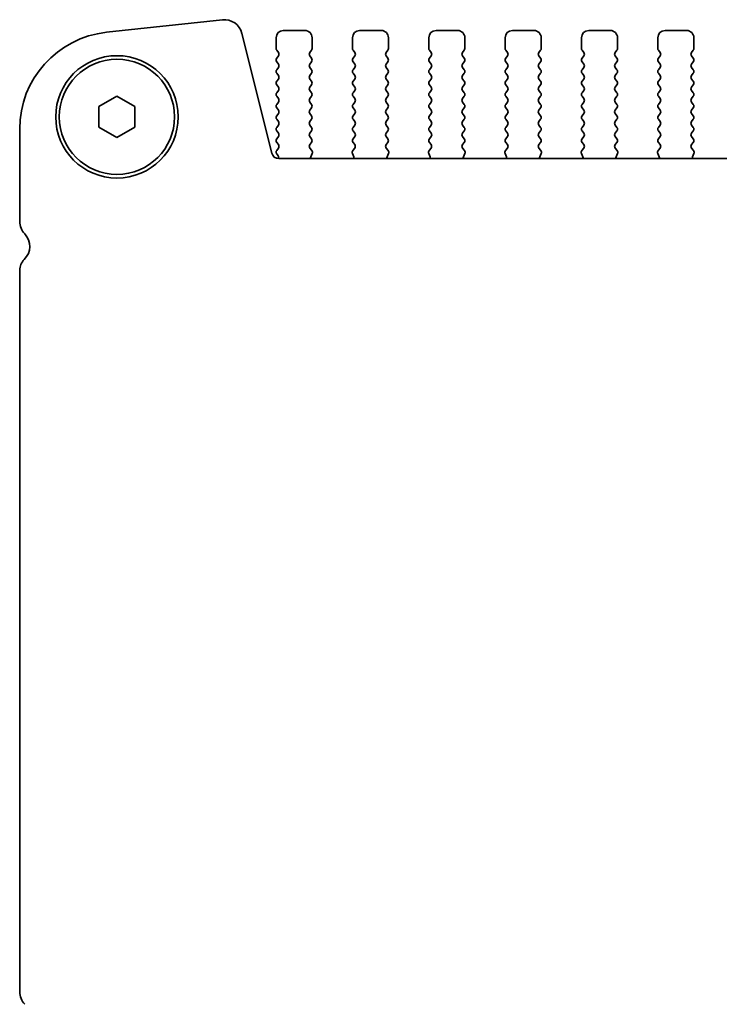
# Model space of a CAD drawing. Units: millimetres. Extents: x 29 to 4956, y 16 to 1000.
# Drawn here: x 1280 to 1329, y 420 to 488 of the extents above; entities that cross this region are included whole.
import ezdxf

# ---------------------------------------------------------------- set-up
doc = ezdxf.new("R2010")
doc.units = ezdxf.units.MM
doc.header["$LTSCALE"] = 2
doc.layers.add('Visible (ISO)', color=7, linetype='Continuous', lineweight=35)

msp = doc.modelspace()

# ---------------------------------------------------------------- linework, layer by layer
at = {"layer": 'Visible (ISO)'}
for p, q in [((1286.2628, 487.0959), (1294.3125, 487.9648)), ((1295.6595, 487.0244), (1297.7338, 478.7049)), ((1298.5372, 487.2225), (1300.0372, 487.2225)), ((1303.8372, 487.2225), (1305.3372, 487.2225)), ((1309.1372, 487.2225), (1310.6372, 487.2225)), ((1314.4372, 487.2225), (1315.9372, 487.2225)), ((1319.7372, 487.2225), (1321.2372, 487.2225)), ((1325.0372, 487.2225), (1326.5372, 487.2225)), ((1298.0372, 485.9725), (1298.0372, 486.7225)), ((1300.5372, 486.7225), (1300.5372, 485.9725)), ((1303.3372, 485.9725), (1303.3372, 486.7225)), ((1305.8372, 486.7225), (1305.8372, 485.9725)), ((1308.6372, 485.9725), (1308.6372, 486.7225)), ((1311.1372, 486.7225), (1311.1372, 485.9725)), ((1313.9372, 485.9725), (1313.9372, 486.7225)), ((1316.4372, 486.7225), (1316.4372, 485.9725)), ((1319.2372, 485.9725), (1319.2372, 486.7225)), ((1321.7372, 486.7225), (1321.7372, 485.9725)), ((1324.5372, 485.9725), (1324.5372, 486.7225)), ((1327.0372, 486.7225), (1327.0372, 485.9725)), ((1298.1972, 485.6925), (1298.0772, 485.8525)), ((1300.4972, 485.8525), (1300.3772, 485.6925)), ((1303.4972, 485.6925), (1303.3772, 485.8525)), ((1305.7972, 485.8525), (1305.6772, 485.6925)), ((1308.7972, 485.6925), (1308.6772, 485.8525)), ((1311.0972, 485.8525), (1310.9772, 485.6925)), ((1314.0972, 485.6925), (1313.9772, 485.8525)), ((1316.3972, 485.8525), (1316.2772, 485.6925)), ((1319.3972, 485.6925), (1319.2772, 485.8525)), ((1321.6972, 485.8525), (1321.5772, 485.6925)), ((1324.6972, 485.6925), (1324.5772, 485.8525)), ((1326.9972, 485.8525), (1326.8772, 485.6925)), ((1298.0772, 485.2925), (1298.1972, 485.4525)), ((1298.1972, 484.8925), (1298.0772, 485.0525)), ((1300.3772, 485.4525), (1300.4972, 485.2925)), ((1300.4972, 485.0525), (1300.3772, 484.8925)), ((1303.3772, 485.2925), (1303.4972, 485.4525)), ((1303.4972, 484.8925), (1303.3772, 485.0525)), ((1305.6772, 485.4525), (1305.7972, 485.2925)), ((1305.7972, 485.0525), (1305.6772, 484.8925)), ((1308.6772, 485.2925), (1308.7972, 485.4525)), ((1308.7972, 484.8925), (1308.6772, 485.0525)), ((1310.9772, 485.4525), (1311.0972, 485.2925)), ((1311.0972, 485.0525), (1310.9772, 484.8925)), ((1313.9772, 485.2925), (1314.0972, 485.4525)), ((1314.0972, 484.8925), (1313.9772, 485.0525)), ((1316.2772, 485.4525), (1316.3972, 485.2925)), ((1316.3972, 485.0525), (1316.2772, 484.8925)), ((1319.2772, 485.2925), (1319.3972, 485.4525)), ((1319.3972, 484.8925), (1319.2772, 485.0525)), ((1321.5772, 485.4525), (1321.6972, 485.2925)), ((1321.6972, 485.0525), (1321.5772, 484.8925)), ((1324.5772, 485.2925), (1324.6972, 485.4525)), ((1324.6972, 484.8925), (1324.5772, 485.0525)), ((1326.8772, 485.4525), (1326.9972, 485.2925)), ((1326.9972, 485.0525), (1326.8772, 484.8925)), ((1298.0772, 484.4925), (1298.1972, 484.6525)), ((1298.1972, 484.0925), (1298.0772, 484.2525)), ((1300.3772, 484.6525), (1300.4972, 484.4925)), ((1300.4972, 484.2525), (1300.3772, 484.0925)), ((1303.3772, 484.4925), (1303.4972, 484.6525)), ((1303.4972, 484.0925), (1303.3772, 484.2525)), ((1305.6772, 484.6525), (1305.7972, 484.4925)), ((1305.7972, 484.2525), (1305.6772, 484.0925)), ((1308.6772, 484.4925), (1308.7972, 484.6525)), ((1308.7972, 484.0925), (1308.6772, 484.2525)), ((1310.9772, 484.6525), (1311.0972, 484.4925)), ((1311.0972, 484.2525), (1310.9772, 484.0925)), ((1313.9772, 484.4925), (1314.0972, 484.6525)), ((1314.0972, 484.0925), (1313.9772, 484.2525)), ((1316.2772, 484.6525), (1316.3972, 484.4925)), ((1316.3972, 484.2525), (1316.2772, 484.0925)), ((1319.2772, 484.4925), (1319.3972, 484.6525)), ((1319.3972, 484.0925), (1319.2772, 484.2525)), ((1321.5772, 484.6525), (1321.6972, 484.4925)), ((1321.6972, 484.2525), (1321.5772, 484.0925)), ((1324.5772, 484.4925), (1324.6972, 484.6525)), ((1324.6972, 484.0925), (1324.5772, 484.2525)), ((1326.8772, 484.6525), (1326.9972, 484.4925)), ((1326.9972, 484.2525), (1326.8772, 484.0925)), ((1298.0772, 483.6925), (1298.1972, 483.8525)), ((1300.3772, 483.8525), (1300.4972, 483.6925)), ((1303.3772, 483.6925), (1303.4972, 483.8525)), ((1305.6772, 483.8525), (1305.7972, 483.6925)), ((1308.6772, 483.6925), (1308.7972, 483.8525)), ((1310.9772, 483.8525), (1311.0972, 483.6925)), ((1313.9772, 483.6925), (1314.0972, 483.8525)), ((1316.2772, 483.8525), (1316.3972, 483.6925)), ((1319.2772, 483.6925), (1319.3972, 483.8525)), ((1321.5772, 483.8525), (1321.6972, 483.6925)), ((1324.5772, 483.6925), (1324.6972, 483.8525)), ((1326.8772, 483.8525), (1326.9972, 483.6925)), ((1298.1972, 483.2925), (1298.0772, 483.4525)), ((1298.0772, 482.8925), (1298.1972, 483.0525)), ((1300.4972, 483.4525), (1300.3772, 483.2925)), ((1300.3772, 483.0525), (1300.4972, 482.8925)), ((1303.4972, 483.2925), (1303.3772, 483.4525)), ((1303.3772, 482.8925), (1303.4972, 483.0525)), ((1305.7972, 483.4525), (1305.6772, 483.2925)), ((1305.6772, 483.0525), (1305.7972, 482.8925)), ((1308.7972, 483.2925), (1308.6772, 483.4525)), ((1308.6772, 482.8925), (1308.7972, 483.0525)), ((1311.0972, 483.4525), (1310.9772, 483.2925)), ((1310.9772, 483.0525), (1311.0972, 482.8925)), ((1314.0972, 483.2925), (1313.9772, 483.4525)), ((1313.9772, 482.8925), (1314.0972, 483.0525)), ((1316.3972, 483.4525), (1316.2772, 483.2925)), ((1316.2772, 483.0525), (1316.3972, 482.8925)), ((1319.3972, 483.2925), (1319.2772, 483.4525)), ((1319.2772, 482.8925), (1319.3972, 483.0525)), ((1321.6972, 483.4525), (1321.5772, 483.2925)), ((1321.5772, 483.0525), (1321.6972, 482.8925)), ((1324.6972, 483.2925), (1324.5772, 483.4525)), ((1324.5772, 482.8925), (1324.6972, 483.0525)), ((1326.9972, 483.4525), (1326.8772, 483.2925)), ((1326.8772, 483.0525), (1326.9972, 482.8925)), ((1285.7372, 481.9442), (1286.9872, 482.6659)), ((1286.9872, 482.6659), (1288.2372, 481.9442)), ((1298.1972, 482.4925), (1298.0772, 482.6525)), ((1298.0772, 482.0925), (1298.1972, 482.2525)), ((1300.4972, 482.6525), (1300.3772, 482.4925)), ((1300.3772, 482.2525), (1300.4972, 482.0925)), ((1303.4972, 482.4925), (1303.3772, 482.6525)), ((1303.3772, 482.0925), (1303.4972, 482.2525)), ((1305.7972, 482.6525), (1305.6772, 482.4925)), ((1305.6772, 482.2525), (1305.7972, 482.0925)), ((1308.7972, 482.4925), (1308.6772, 482.6525)), ((1308.6772, 482.0925), (1308.7972, 482.2525)), ((1311.0972, 482.6525), (1310.9772, 482.4925)), ((1310.9772, 482.2525), (1311.0972, 482.0925)), ((1314.0972, 482.4925), (1313.9772, 482.6525)), ((1313.9772, 482.0925), (1314.0972, 482.2525)), ((1316.3972, 482.6525), (1316.2772, 482.4925)), ((1316.2772, 482.2525), (1316.3972, 482.0925)), ((1319.3972, 482.4925), (1319.2772, 482.6525)), ((1319.2772, 482.0925), (1319.3972, 482.2525)), ((1321.6972, 482.6525), (1321.5772, 482.4925)), ((1321.5772, 482.2525), (1321.6972, 482.0925)), ((1324.6972, 482.4925), (1324.5772, 482.6525)), ((1324.5772, 482.0925), (1324.6972, 482.2525)), ((1326.9972, 482.6525), (1326.8772, 482.4925)), ((1326.8772, 482.2525), (1326.9972, 482.0925)), ((1285.7372, 480.5008), (1285.7372, 481.9442)), ((1288.2372, 481.9442), (1288.2372, 480.5008)), ((1298.1972, 481.6925), (1298.0772, 481.8525)), ((1298.0772, 481.2925), (1298.1972, 481.4525)), ((1300.4972, 481.8525), (1300.3772, 481.6925)), ((1300.3772, 481.4525), (1300.4972, 481.2925)), ((1303.4972, 481.6925), (1303.3772, 481.8525)), ((1303.3772, 481.2925), (1303.4972, 481.4525)), ((1305.7972, 481.8525), (1305.6772, 481.6925)), ((1305.6772, 481.4525), (1305.7972, 481.2925)), ((1308.7972, 481.6925), (1308.6772, 481.8525)), ((1308.6772, 481.2925), (1308.7972, 481.4525)), ((1311.0972, 481.8525), (1310.9772, 481.6925)), ((1310.9772, 481.4525), (1311.0972, 481.2925)), ((1314.0972, 481.6925), (1313.9772, 481.8525)), ((1313.9772, 481.2925), (1314.0972, 481.4525)), ((1316.3972, 481.8525), (1316.2772, 481.6925)), ((1316.2772, 481.4525), (1316.3972, 481.2925)), ((1319.3972, 481.6925), (1319.2772, 481.8525)), ((1319.2772, 481.2925), (1319.3972, 481.4525)), ((1321.6972, 481.8525), (1321.5772, 481.6925)), ((1321.5772, 481.4525), (1321.6972, 481.2925)), ((1324.6972, 481.6925), (1324.5772, 481.8525)), ((1324.5772, 481.2925), (1324.6972, 481.4525)), ((1326.9972, 481.8525), (1326.8772, 481.6925)), ((1326.8772, 481.4525), (1326.9972, 481.2925)), ((1298.1972, 480.8925), (1298.0772, 481.0525)), ((1300.4972, 481.0525), (1300.3772, 480.8925)), ((1303.4972, 480.8925), (1303.3772, 481.0525)), ((1305.7972, 481.0525), (1305.6772, 480.8925)), ((1308.7972, 480.8925), (1308.6772, 481.0525)), ((1311.0972, 481.0525), (1310.9772, 480.8925)), ((1314.0972, 480.8925), (1313.9772, 481.0525)), ((1316.3972, 481.0525), (1316.2772, 480.8925)), ((1319.3972, 480.8925), (1319.2772, 481.0525)), ((1321.6972, 481.0525), (1321.5772, 480.8925)), ((1324.6972, 480.8925), (1324.5772, 481.0525)), ((1326.9972, 481.0525), (1326.8772, 480.8925)), ((1280.2372, 473.9574), (1280.2372, 480.3849)), ((1286.9872, 479.7791), (1285.7372, 480.5008)), ((1288.2372, 480.5008), (1286.9872, 479.7791)), ((1298.0772, 480.4925), (1298.1972, 480.6525)), ((1298.1972, 480.0925), (1298.0772, 480.2525)), ((1300.3772, 480.6525), (1300.4972, 480.4925)), ((1300.4972, 480.2525), (1300.3772, 480.0925)), ((1303.3772, 480.4925), (1303.4972, 480.6525)), ((1303.4972, 480.0925), (1303.3772, 480.2525)), ((1305.6772, 480.6525), (1305.7972, 480.4925)), ((1305.7972, 480.2525), (1305.6772, 480.0925)), ((1308.6772, 480.4925), (1308.7972, 480.6525)), ((1308.7972, 480.0925), (1308.6772, 480.2525)), ((1310.9772, 480.6525), (1311.0972, 480.4925)), ((1311.0972, 480.2525), (1310.9772, 480.0925)), ((1313.9772, 480.4925), (1314.0972, 480.6525)), ((1314.0972, 480.0925), (1313.9772, 480.2525)), ((1316.2772, 480.6525), (1316.3972, 480.4925)), ((1316.3972, 480.2525), (1316.2772, 480.0925)), ((1319.2772, 480.4925), (1319.3972, 480.6525)), ((1319.3972, 480.0925), (1319.2772, 480.2525)), ((1321.5772, 480.6525), (1321.6972, 480.4925)), ((1321.6972, 480.2525), (1321.5772, 480.0925)), ((1324.5772, 480.4925), (1324.6972, 480.6525)), ((1324.6972, 480.0925), (1324.5772, 480.2525)), ((1326.8772, 480.6525), (1326.9972, 480.4925)), ((1326.9972, 480.2525), (1326.8772, 480.0925)), ((1298.0772, 479.6925), (1298.1972, 479.8525)), ((1298.1972, 479.2925), (1298.0772, 479.4525)), ((1300.3772, 479.8525), (1300.4972, 479.6925)), ((1300.4972, 479.4525), (1300.3788, 479.2947)), ((1303.3772, 479.6925), (1303.4972, 479.8525)), ((1303.4955, 479.2947), (1303.3772, 479.4525)), ((1305.6772, 479.8525), (1305.7972, 479.6925)), ((1305.7972, 479.4525), (1305.6788, 479.2947)), ((1308.6772, 479.6925), (1308.7972, 479.8525)), ((1308.7955, 479.2947), (1308.6772, 479.4525)), ((1310.9772, 479.8525), (1311.0972, 479.6925)), ((1311.0972, 479.4525), (1310.9788, 479.2947)), ((1313.9772, 479.6925), (1314.0972, 479.8525)), ((1314.0955, 479.2947), (1313.9772, 479.4525)), ((1316.2772, 479.8525), (1316.3972, 479.6925)), ((1316.3972, 479.4525), (1316.2788, 479.2947)), ((1319.2772, 479.6925), (1319.3972, 479.8525)), ((1319.3955, 479.2947), (1319.2772, 479.4525)), ((1321.5772, 479.8525), (1321.6972, 479.6925)), ((1321.6972, 479.4525), (1321.5788, 479.2947)), ((1324.5772, 479.6925), (1324.6972, 479.8525)), ((1324.6955, 479.2947), (1324.5772, 479.4525)), ((1326.8772, 479.8525), (1326.9972, 479.6925)), ((1326.9972, 479.4525), (1326.8788, 479.2947)), ((1298.0772, 478.8925), (1298.1972, 479.0525)), ((1300.381, 479.0519), (1300.5165, 478.8777)), ((1300.5442, 478.6802), (1300.4459, 478.436)), ((1303.4284, 478.436), (1303.3301, 478.6802)), ((1303.3578, 478.8777), (1303.4934, 479.0519)), ((1305.681, 479.0519), (1305.8165, 478.8777)), ((1305.8442, 478.6802), (1305.7459, 478.436)), ((1308.7284, 478.436), (1308.6301, 478.6802)), ((1308.6578, 478.8777), (1308.7934, 479.0519)), ((1310.981, 479.0519), (1311.1165, 478.8777)), ((1311.1442, 478.6802), (1311.0459, 478.436)), ((1314.0284, 478.436), (1313.9301, 478.6802)), ((1313.9578, 478.8777), (1314.0934, 479.0519)), ((1316.281, 479.0519), (1316.4165, 478.8777)), ((1316.4442, 478.6802), (1316.3459, 478.436)), ((1319.3284, 478.436), (1319.2301, 478.6802)), ((1319.2578, 478.8777), (1319.3934, 479.0519)), ((1321.581, 479.0519), (1321.7165, 478.8777)), ((1321.7442, 478.6802), (1321.6459, 478.436)), ((1324.6284, 478.436), (1324.5301, 478.6802)), ((1324.5578, 478.8777), (1324.6934, 479.0519)), ((1326.881, 479.0519), (1327.0165, 478.8777)), ((1327.0442, 478.6802), (1326.9459, 478.436)), ((1298.1755, 478.5214), (1298.0772, 478.6525)), ((1298.219, 478.3259), (1448.7554, 478.326)), ((1280.2372, 420.4574), (1280.2372, 470.5702))]:
    msp.add_line(p, q, dxfattribs=at)
for radius in [4.25, 4]:
    msp.add_circle((1286.9872, 481.2225), radius, dxfattribs=at)
for centre, radius, start, end in [((1294.4467, 486.722), 1.25, 14.000032, 96.160449), ((1286.9872, 480.3849), 6.75, 96.160449, 180.000032), ((1298.5372, 486.7225), 0.5, 90.000032, 180.000032), ((1300.0372, 486.7225), 0.5, 0.000032, 90.000032), ((1303.8372, 486.7225), 0.5, 90.000032, 180.000032), ((1305.3372, 486.7225), 0.5, 0.000032, 90.000032), ((1309.1372, 486.7225), 0.5, 90.000032, 180.000032), ((1310.6372, 486.7225), 0.5, 0.000032, 90.000032), ((1314.4372, 486.7225), 0.5, 90.000032, 180.000032), ((1315.9372, 486.7225), 0.5, 0.000032, 90.000032), ((1319.7372, 486.7225), 0.5, 90.000032, 180.000032), ((1321.2372, 486.7225), 0.5, 0.000032, 90.000032), ((1325.0372, 486.7225), 0.5, 90.000032, 180.000032), ((1326.5372, 486.7225), 0.5, 0.000032, 90.000032), ((1298.2372, 485.9725), 0.2, 180.000032, 216.869929), ((1298.0372, 485.5725), 0.2, 323.130134, 36.869929), ((1300.5372, 485.5725), 0.2, 143.130134, 216.869929), ((1300.3372, 485.9725), 0.2, 323.130134, 0.000032), ((1303.5372, 485.9725), 0.2, 180.000032, 216.869929), ((1303.3372, 485.5725), 0.2, 323.130134, 36.869929), ((1305.8372, 485.5725), 0.2, 143.130134, 216.869929), ((1305.6372, 485.9725), 0.2, 323.130134, 0.000032), ((1308.8372, 485.9725), 0.2, 180.000032, 216.869929), ((1308.6372, 485.5725), 0.2, 323.130134, 36.869929), ((1311.1372, 485.5725), 0.2, 143.130134, 216.869929), ((1310.9372, 485.9725), 0.2, 323.130134, 0.000032), ((1314.1372, 485.9725), 0.2, 180.000032, 216.869929), ((1313.9372, 485.5725), 0.2, 323.130134, 36.869929), ((1316.4372, 485.5725), 0.2, 143.130134, 216.869929), ((1316.2372, 485.9725), 0.2, 323.130134, 0.000032), ((1319.4372, 485.9725), 0.2, 180.000032, 216.869929), ((1319.2372, 485.5725), 0.2, 323.130134, 36.869929), ((1321.7372, 485.5725), 0.2, 143.130134, 216.869929), ((1321.5372, 485.9725), 0.2, 323.130134, 0.000032), ((1324.7372, 485.9725), 0.2, 180.000032, 216.869929), ((1324.5372, 485.5725), 0.2, 323.130134, 36.869929), ((1327.0372, 485.5725), 0.2, 143.130134, 216.869929), ((1326.8372, 485.9725), 0.2, 323.130134, 0.000032), ((1298.2372, 485.1725), 0.2, 143.130134, 216.869929), ((1298.0372, 484.7725), 0.2, 323.130134, 36.869929), ((1300.5372, 484.7725), 0.2, 143.130134, 216.869929), ((1300.3372, 485.1725), 0.2, 323.130134, 36.869929), ((1303.5372, 485.1725), 0.2, 143.130134, 216.869929), ((1303.3372, 484.7725), 0.2, 323.130134, 36.869929), ((1305.8372, 484.7725), 0.2, 143.130134, 216.869929), ((1305.6372, 485.1725), 0.2, 323.130134, 36.869929), ((1308.8372, 485.1725), 0.2, 143.130134, 216.869929), ((1308.6372, 484.7725), 0.2, 323.130134, 36.869929), ((1311.1372, 484.7725), 0.2, 143.130134, 216.869929), ((1310.9372, 485.1725), 0.2, 323.130134, 36.869929), ((1314.1372, 485.1725), 0.2, 143.130134, 216.869929), ((1313.9372, 484.7725), 0.2, 323.130134, 36.869929), ((1316.4372, 484.7725), 0.2, 143.130134, 216.869929), ((1316.2372, 485.1725), 0.2, 323.130134, 36.869929), ((1319.4372, 485.1725), 0.2, 143.130134, 216.869929), ((1319.2372, 484.7725), 0.2, 323.130134, 36.869929), ((1321.7372, 484.7725), 0.2, 143.130134, 216.869929), ((1321.5372, 485.1725), 0.2, 323.130134, 36.869929), ((1324.7372, 485.1725), 0.2, 143.130134, 216.869929), ((1324.5372, 484.7725), 0.2, 323.130134, 36.869929), ((1327.0372, 484.7725), 0.2, 143.130134, 216.869929), ((1326.8372, 485.1725), 0.2, 323.130134, 36.869929), ((1298.2372, 484.3725), 0.2, 143.130134, 216.869929), ((1300.3372, 484.3725), 0.2, 323.130134, 36.869929), ((1303.5372, 484.3725), 0.2, 143.130134, 216.869929), ((1305.6372, 484.3725), 0.2, 323.130134, 36.869929), ((1308.8372, 484.3725), 0.2, 143.130134, 216.869929), ((1310.9372, 484.3725), 0.2, 323.130134, 36.869929), ((1314.1372, 484.3725), 0.2, 143.130134, 216.869929), ((1316.2372, 484.3725), 0.2, 323.130134, 36.869929), ((1319.4372, 484.3725), 0.2, 143.130134, 216.869929), ((1321.5372, 484.3725), 0.2, 323.130134, 36.869929), ((1324.7372, 484.3725), 0.2, 143.130134, 216.869929), ((1326.8372, 484.3725), 0.2, 323.130134, 36.869929), ((1298.2372, 483.5725), 0.2, 143.130134, 216.869929), ((1298.0372, 483.9725), 0.2, 323.130134, 36.869929), ((1300.5372, 483.9725), 0.2, 143.130134, 216.869929), ((1300.3372, 483.5725), 0.2, 323.130134, 36.869929), ((1303.5372, 483.5725), 0.2, 143.130134, 216.869929), ((1303.3372, 483.9725), 0.2, 323.130134, 36.869929), ((1305.8372, 483.9725), 0.2, 143.130134, 216.869929), ((1305.6372, 483.5725), 0.2, 323.130134, 36.869929), ((1308.8372, 483.5725), 0.2, 143.130134, 216.869929), ((1308.6372, 483.9725), 0.2, 323.130134, 36.869929), ((1311.1372, 483.9725), 0.2, 143.130134, 216.869929), ((1310.9372, 483.5725), 0.2, 323.130134, 36.869929), ((1314.1372, 483.5725), 0.2, 143.130134, 216.869929), ((1313.9372, 483.9725), 0.2, 323.130134, 36.869929), ((1316.4372, 483.9725), 0.2, 143.130134, 216.869929), ((1316.2372, 483.5725), 0.2, 323.130134, 36.869929), ((1319.4372, 483.5725), 0.2, 143.130134, 216.869929), ((1319.2372, 483.9725), 0.2, 323.130134, 36.869929), ((1321.7372, 483.9725), 0.2, 143.130134, 216.869929), ((1321.5372, 483.5725), 0.2, 323.130134, 36.869929), ((1324.7372, 483.5725), 0.2, 143.130134, 216.869929), ((1324.5372, 483.9725), 0.2, 323.130134, 36.869929), ((1327.0372, 483.9725), 0.2, 143.130134, 216.869929), ((1326.8372, 483.5725), 0.2, 323.130134, 36.869929), ((1298.2372, 482.7725), 0.2, 143.130134, 216.869929), ((1298.0372, 483.1725), 0.2, 323.130134, 36.869929), ((1300.5372, 483.1725), 0.2, 143.130134, 216.869929), ((1300.3372, 482.7725), 0.2, 323.130134, 36.869929), ((1303.5372, 482.7725), 0.2, 143.130134, 216.869929), ((1303.3372, 483.1725), 0.2, 323.130134, 36.869929), ((1305.8372, 483.1725), 0.2, 143.130134, 216.869929), ((1305.6372, 482.7725), 0.2, 323.130134, 36.869929), ((1308.8372, 482.7725), 0.2, 143.130134, 216.869929), ((1308.6372, 483.1725), 0.2, 323.130134, 36.869929), ((1311.1372, 483.1725), 0.2, 143.130134, 216.869929), ((1310.9372, 482.7725), 0.2, 323.130134, 36.869929), ((1314.1372, 482.7725), 0.2, 143.130134, 216.869929), ((1313.9372, 483.1725), 0.2, 323.130134, 36.869929), ((1316.4372, 483.1725), 0.2, 143.130134, 216.869929), ((1316.2372, 482.7725), 0.2, 323.130134, 36.869929), ((1319.4372, 482.7725), 0.2, 143.130134, 216.869929), ((1319.2372, 483.1725), 0.2, 323.130134, 36.869929), ((1321.7372, 483.1725), 0.2, 143.130134, 216.869929), ((1321.5372, 482.7725), 0.2, 323.130134, 36.869929), ((1324.7372, 482.7725), 0.2, 143.130134, 216.869929), ((1324.5372, 483.1725), 0.2, 323.130134, 36.869929), ((1327.0372, 483.1725), 0.2, 143.130134, 216.869929), ((1326.8372, 482.7725), 0.2, 323.130134, 36.869929), ((1298.0372, 482.3725), 0.2, 323.130134, 36.869929), ((1300.5372, 482.3725), 0.2, 143.130134, 216.869929), ((1303.3372, 482.3725), 0.2, 323.130134, 36.869929), ((1305.8372, 482.3725), 0.2, 143.130134, 216.869929), ((1308.6372, 482.3725), 0.2, 323.130134, 36.869929), ((1311.1372, 482.3725), 0.2, 143.130134, 216.869929), ((1313.9372, 482.3725), 0.2, 323.130134, 36.869929), ((1316.4372, 482.3725), 0.2, 143.130134, 216.869929), ((1319.2372, 482.3725), 0.2, 323.130134, 36.869929), ((1321.7372, 482.3725), 0.2, 143.130134, 216.869929), ((1324.5372, 482.3725), 0.2, 323.130134, 36.869929), ((1327.0372, 482.3725), 0.2, 143.130134, 216.869929), ((1298.2372, 481.9725), 0.2, 143.130134, 216.869929), ((1298.0372, 481.5725), 0.2, 323.130134, 36.869929), ((1300.5372, 481.5725), 0.2, 143.130134, 216.869929), ((1300.3372, 481.9725), 0.2, 323.130134, 36.869929), ((1303.5372, 481.9725), 0.2, 143.130134, 216.869929), ((1303.3372, 481.5725), 0.2, 323.130134, 36.869929), ((1305.8372, 481.5725), 0.2, 143.130134, 216.869929), ((1305.6372, 481.9725), 0.2, 323.130134, 36.869929), ((1308.8372, 481.9725), 0.2, 143.130134, 216.869929), ((1308.6372, 481.5725), 0.2, 323.130134, 36.869929), ((1311.1372, 481.5725), 0.2, 143.130134, 216.869929), ((1310.9372, 481.9725), 0.2, 323.130134, 36.869929), ((1314.1372, 481.9725), 0.2, 143.130134, 216.869929), ((1313.9372, 481.5725), 0.2, 323.130134, 36.869929), ((1316.4372, 481.5725), 0.2, 143.130134, 216.869929), ((1316.2372, 481.9725), 0.2, 323.130134, 36.869929), ((1319.4372, 481.9725), 0.2, 143.130134, 216.869929), ((1319.2372, 481.5725), 0.2, 323.130134, 36.869929), ((1321.7372, 481.5725), 0.2, 143.130134, 216.869929), ((1321.5372, 481.9725), 0.2, 323.130134, 36.869929), ((1324.7372, 481.9725), 0.2, 143.130134, 216.869929), ((1324.5372, 481.5725), 0.2, 323.130134, 36.869929), ((1327.0372, 481.5725), 0.2, 143.130134, 216.869929), ((1326.8372, 481.9725), 0.2, 323.130134, 36.869929), ((1298.2372, 481.1725), 0.2, 143.130134, 216.869929), ((1298.0372, 480.7725), 0.2, 323.130134, 36.869929), ((1300.5372, 480.7725), 0.2, 143.130134, 216.869929), ((1300.3372, 481.1725), 0.2, 323.130134, 36.869929), ((1303.5372, 481.1725), 0.2, 143.130134, 216.869929), ((1303.3372, 480.7725), 0.2, 323.130134, 36.869929), ((1305.8372, 480.7725), 0.2, 143.130134, 216.869929), ((1305.6372, 481.1725), 0.2, 323.130134, 36.869929), ((1308.8372, 481.1725), 0.2, 143.130134, 216.869929), ((1308.6372, 480.7725), 0.2, 323.130134, 36.869929), ((1311.1372, 480.7725), 0.2, 143.130134, 216.869929), ((1310.9372, 481.1725), 0.2, 323.130134, 36.869929), ((1314.1372, 481.1725), 0.2, 143.130134, 216.869929), ((1313.9372, 480.7725), 0.2, 323.130134, 36.869929), ((1316.4372, 480.7725), 0.2, 143.130134, 216.869929), ((1316.2372, 481.1725), 0.2, 323.130134, 36.869929), ((1319.4372, 481.1725), 0.2, 143.130134, 216.869929), ((1319.2372, 480.7725), 0.2, 323.130134, 36.869929), ((1321.7372, 480.7725), 0.2, 143.130134, 216.869929), ((1321.5372, 481.1725), 0.2, 323.130134, 36.869929), ((1324.7372, 481.1725), 0.2, 143.130134, 216.869929), ((1324.5372, 480.7725), 0.2, 323.130134, 36.869929), ((1327.0372, 480.7725), 0.2, 143.130134, 216.869929), ((1326.8372, 481.1725), 0.2, 323.130134, 36.869929), ((1298.2372, 480.3725), 0.2, 143.130134, 216.869929), ((1298.0372, 479.9725), 0.2, 323.130134, 36.869929), ((1300.5372, 479.9725), 0.2, 143.130134, 216.869929), ((1300.3372, 480.3725), 0.2, 323.130134, 36.869929), ((1303.5372, 480.3725), 0.2, 143.130134, 216.869929), ((1303.3372, 479.9725), 0.2, 323.130134, 36.869929), ((1305.8372, 479.9725), 0.2, 143.130134, 216.869929), ((1305.6372, 480.3725), 0.2, 323.130134, 36.869929), ((1308.8372, 480.3725), 0.2, 143.130134, 216.869929), ((1308.6372, 479.9725), 0.2, 323.130134, 36.869929), ((1311.1372, 479.9725), 0.2, 143.130134, 216.869929), ((1310.9372, 480.3725), 0.2, 323.130134, 36.869929), ((1314.1372, 480.3725), 0.2, 143.130134, 216.869929), ((1313.9372, 479.9725), 0.2, 323.130134, 36.869929), ((1316.4372, 479.9725), 0.2, 143.130134, 216.869929), ((1316.2372, 480.3725), 0.2, 323.130134, 36.869929), ((1319.4372, 480.3725), 0.2, 143.130134, 216.869929), ((1319.2372, 479.9725), 0.2, 323.130134, 36.869929), ((1321.7372, 479.9725), 0.2, 143.130134, 216.869929), ((1321.5372, 480.3725), 0.2, 323.130134, 36.869929), ((1324.7372, 480.3725), 0.2, 143.130134, 216.869929), ((1324.5372, 479.9725), 0.2, 323.130134, 36.869929), ((1327.0372, 479.9725), 0.2, 143.130134, 216.869929), ((1326.8372, 480.3725), 0.2, 323.130134, 36.869929), ((1298.2372, 479.5725), 0.2, 143.130134, 216.869929), ((1300.3372, 479.5725), 0.2, 323.130134, 36.869929), ((1303.5372, 479.5725), 0.2, 143.130134, 216.869929), ((1305.6372, 479.5725), 0.2, 323.130134, 36.869929), ((1308.8372, 479.5725), 0.2, 143.130134, 216.869929), ((1310.9372, 479.5725), 0.2, 323.130134, 36.869929), ((1314.1372, 479.5725), 0.2, 143.130134, 216.869929), ((1316.2372, 479.5725), 0.2, 323.130134, 36.869929), ((1319.4372, 479.5725), 0.2, 143.130134, 216.869929), ((1321.5372, 479.5725), 0.2, 323.130134, 36.869929), ((1324.7372, 479.5725), 0.2, 143.130134, 216.869929), ((1326.8372, 479.5725), 0.2, 323.130134, 36.869929), ((1298.219, 478.8259), 0.5, 194.000032, 270.000032), ((1298.2372, 478.7725), 0.2, 143.130134, 216.869929), ((1298.0372, 479.1725), 0.2, 323.130134, 36.869929), ((1300.5388, 479.1747), 0.2, 143.130134, 217.881843), ((1300.3587, 478.7549), 0.2, 338.069809, 37.881843), ((1303.5157, 478.7549), 0.2, 142.11822, 201.930255), ((1303.3355, 479.1747), 0.2, 322.11822, 36.869929), ((1305.8388, 479.1747), 0.2, 143.130134, 217.881843), ((1305.6587, 478.7549), 0.2, 338.069809, 37.881843), ((1308.8157, 478.7549), 0.2, 142.11822, 201.930255), ((1308.6355, 479.1747), 0.2, 322.11822, 36.869929), ((1311.1388, 479.1747), 0.2, 143.130134, 217.881843), ((1310.9587, 478.7549), 0.2, 338.069809, 37.881843), ((1314.1157, 478.7549), 0.2, 142.11822, 201.930255), ((1313.9355, 479.1747), 0.2, 322.11822, 36.869929), ((1316.4388, 479.1747), 0.2, 143.130134, 217.881843), ((1316.2587, 478.7549), 0.2, 338.069809, 37.881843), ((1319.4157, 478.7549), 0.2, 142.11822, 201.930255), ((1319.2355, 479.1747), 0.2, 322.11822, 36.869929), ((1321.7388, 479.1747), 0.2, 143.130134, 217.881843), ((1321.5587, 478.7549), 0.2, 338.069809, 37.881843), ((1324.7157, 478.7549), 0.2, 142.11822, 201.930255), ((1324.5355, 479.1747), 0.2, 322.11822, 36.869929), ((1327.0388, 479.1747), 0.2, 143.130134, 217.881843), ((1326.8587, 478.7549), 0.2, 338.069809, 37.881843), ((1298.0155, 478.4014), 0.2, 337.904228, 36.869929), ((1300.6315, 478.3613), 0.2, 158.069809, 190.20913), ((1303.2429, 478.3613), 0.2, 349.790934, 21.930255), ((1305.9315, 478.3613), 0.2, 158.069809, 190.20913), ((1308.5429, 478.3613), 0.2, 349.790934, 21.930255), ((1311.2315, 478.3613), 0.2, 158.069809, 190.20913), ((1313.8429, 478.3613), 0.2, 349.790934, 21.930255), ((1316.5315, 478.3613), 0.2, 158.069809, 190.20913), ((1319.1429, 478.3613), 0.2, 349.790934, 21.930255), ((1321.8315, 478.3613), 0.2, 158.069809, 190.20913), ((1324.4429, 478.3613), 0.2, 349.790934, 21.930255), ((1327.1315, 478.3613), 0.2, 158.069809, 190.20913), ((1281.4872, 473.9574), 1.25, 180.000032, 223.945551), ((1279.6872, 472.2225), 1.25, 314.079242, 43.945551), ((1281.2872, 470.5702), 1.05, 134.079242, 180.000032), ((1281.4872, 420.4574), 1.25, 180.000032, 223.945551)]:
    msp.add_arc(centre, radius, start, end, dxfattribs=at)

doc.saveas('drawing.dxf')
